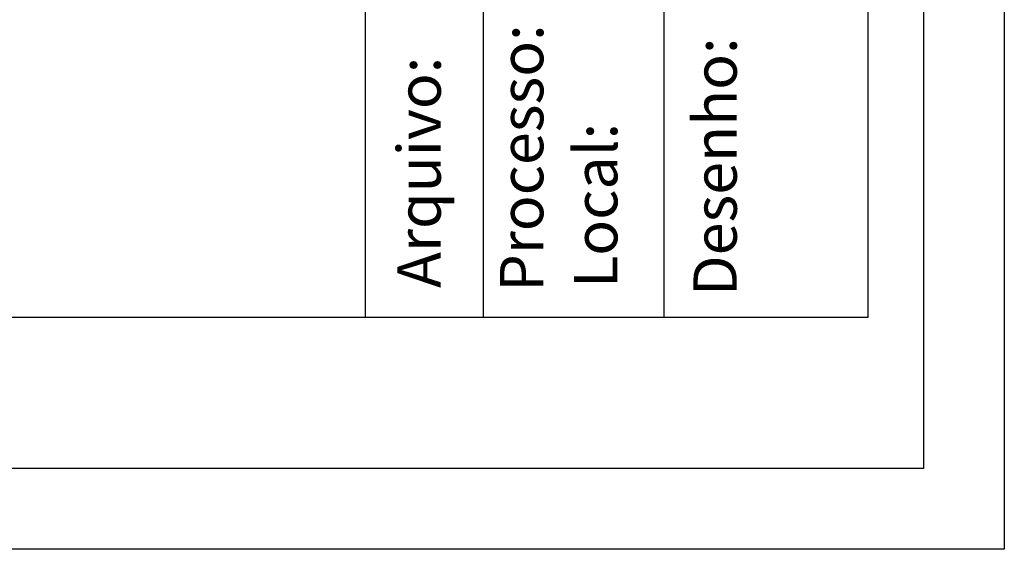
# Model space of a CAD drawing. Units: millimetres. Extents: x 185348 to 185621, y 1675209 to 1675397.
# Drawn here: x 185560 to 185621, y 1675209 to 1675242 of the extents above; entities that cross this region are included whole.
import ezdxf

# ---------------------------------------------------------------- set-up
doc = ezdxf.new("R2010")
doc.units = ezdxf.units.MM
doc.layers.add('PRINT_A4_A3', color=7, linetype='Continuous')
doc.layers.add('T-TEXTP', color=7, linetype='Continuous')

msp = doc.modelspace()

# ---------------------------------------------------------------- linework, layer by layer
at = {"layer": 'PRINT_A4_A3'}
for p, q in [((185612.927, 1675388.064), (185612.927, 1675223.645)), ((185600.304, 1675323.359), (185600.304, 1675223.645)), ((185612.927, 1675223.645), (185559.652, 1675223.645))]:
    msp.add_line(p, q, dxfattribs=at)
at = {"layer": 'PRINT_A4_A3', "color": 255}
for points in [[(185347.921, 1675209.325), (185347.921, 1675397.094), (185621.368, 1675397.094), (185621.368, 1675209.325)], [(185352.921, 1675214.325), (185352.921, 1675392.094), (185616.368, 1675392.094), (185616.368, 1675214.325)]]:
    msp.add_lwpolyline(points, close=True, dxfattribs=at)
at = {"layer": 'T-TEXTP'}
for p, q in [((185581.826, 1675223.645), (185581.826, 1675388.064)), ((185589.116, 1675323.359), (185589.116, 1675223.645))]:
    msp.add_line(p, q, dxfattribs=at)

# ---------------------------------------------------------------- texts
at = {"layer": 'T-TEXTP', "char_height": 2.68506, "attachment_point": 1, "rotation": 90}
for s, insert in [('{\\fArial|b0|i0|c0|p34;Processo:}', (185590.151, 1675225.248)), ('{\\fArial|b0|i0|c0|p34;Desenho:}', (185602.125, 1675224.974)), ('{\\fArial|b0|i0|c0|p34;Arquivo:}', (185583.804, 1675225.475)), ('{\\fArial|b0|i0|c0|p34;Local:}', (185594.735, 1675225.482))]:
    msp.add_mtext(s, dxfattribs=dict(at, insert=insert))

doc.saveas('drawing.dxf')
